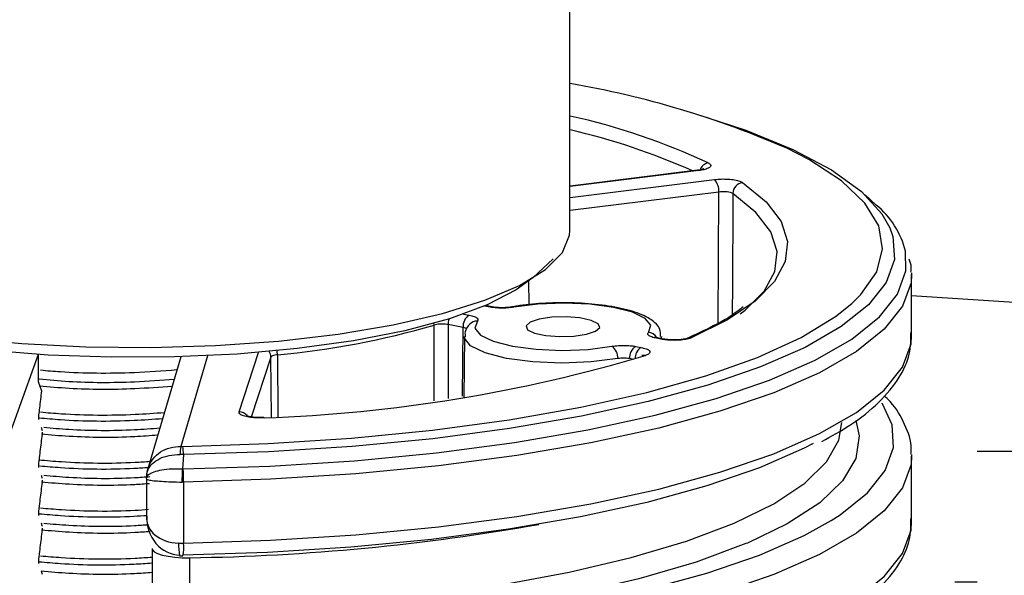
# Model space of a CAD drawing. Units: inches. Extents: x -1 to 248, y -38 to 37.
# Drawn here: x 146 to 147, y 18 to 19 of the extents above; entities that cross this region are included whole.
import ezdxf
from ezdxf.enums import TextEntityAlignment as Align

# ---------------------------------------------------------------- set-up
doc = ezdxf.new("R2010")
doc.units = ezdxf.units.IN
doc.header["$MEASUREMENT"] = 0
for name, color, linetype in [('Hunter_Detail-Grey', 9, 'Continuous'), ('Hunter_Detail-Med', 1, 'Continuous'), ('Hunter_Detail-Outline', 2, 'Continuous'), ('Hunter_FinishedGrade', 6, 'Continuous'), ('Hunter_Grey-HatchFill', 9, 'Continuous'), ('Hunter_ProductOutline', 5, 'Continuous'), ('Hunter_Title-Text', 2, 'Continuous')]:
    doc.layers.add(name, color=color, linetype=linetype)
doc.styles.add('Hunter-Arial', font='arial.ttf')

# ---------------------------------------------------------------- blocks, each defined once
blk = doc.blocks.new('Hunter_MR-ProductOutline')
blk.add_line((-0.9166, -5.5097), (-0.9166, -3.973))
at = {"flags": 128}
blk.add_lwpolyline([(-2.1666, -5.5097), (-2.1626, -5.5284), (-2.1453, -5.553), (-2.1144, -5.5766), (-2.0708, -5.5987), (-2.0153, -5.6189), (-1.9492, -5.6366), (-1.8741, -5.6514), (-1.7915, -5.6631), (-1.7033, -5.6714), (-1.6115, -5.676), (-1.5182, -5.677), (-1.4254, -5.6742), (-1.3351, -5.6677), (-1.2495, -5.6577), (-1.1704, -5.6444), (-1.0996, -5.6281), (-1.0387, -5.6091), (-0.989, -5.5879), (-0.9516, -5.565), (-0.9275, -5.5408), (-0.917, -5.5159), (-0.9166, -5.5097)], dxfattribs=at)
blk = doc.blocks.new('Hunter_MRUpLt-LongSpikeMt')
at = {"layer": 'Hunter_Grey-HatchFill'}
h = blk.add_hatch(dxfattribs=at)
h.set_pattern_fill('EARTH', color=256, scale=3)
h.set_pattern_definition([(0, (-66.5, -3.5), (0.75, 0.75), [0.75, -0.75]), (0, (-66.5, -3.21875), (0.75, 0.75), [0.75, -0.75]), (0, (-66.5, -2.9375), (0.75, 0.75), [0.75, -0.75]), (90, (-66.40625, -2.84375), (-0.75, 0.75), [0.75, -0.75]), (90, (-66.125, -2.84375), (-0.75, 0.75), [0.75, -0.75]), (90, (-65.84375, -2.84375), (-0.75, 0.75), [0.75, -0.75])])
h.paths.add_polyline_path([(17.968, 14.9502), (19.1981, 14.7359), (21.2481, 14.5541), (21.6115, 14.5273), (21.7265, 13.5374), (22.2152, 13.0033), (22.2933, 12.4273), (22.2933, 11.8513), (22.3519, 11.2559), (22.3226, 10.3968), (22.391, 9.6744), (22.1956, 9.1765), (22.1566, 8.952), (22.2944, 8.3237), (22.1674, 7.2694), (21.6888, 6.2736), (20.927, 6.1565), (20.7023, 6.137), (20.1553, 6.2346), (19.7842, 6.2248), (19.6865, 6.3029), (19.7451, 6.6251), (19.9405, 7.0058), (20.5558, 7.8844), (20.7218, 8.3334), (20.7511, 8.7435), (20.6046, 8.8704), (20.9232, 10.25), (21.3574, 9.936), (21.5376, 9.8021), (22.0872, 10.0122), (21.7685, 10.2269), (21.6738, 10.3677), (20.5387, 11.3081), (20.4186, 11.3959), (20.4994, 11.7098), (21.5227, 11.0375), (21.6888, 10.9887), (21.9427, 10.7642), (22.0306, 10.774), (22.0502, 11.3597), (21.64, 11.633), (20.4484, 12.4238), (20.4282, 12.7891), (20.3207, 12.7891), (19.8519, 12.5841), (19.7933, 12.4377), (19.8128, 12.301), (19.7054, 12.4182), (19.5003, 12.8379), (19.3049, 13.0137), (18.9338, 13.1894), (18.4845, 13.1406), (18.084, 12.9356), (17.5518, 12.878), (17.6643, 13.7861), (17.8162, 13.8843), (17.6612, 14.9621)])
at = {"layer": 'Hunter_Detail-Grey'}
for p, q in [((17.349, 15.1541), (17.1664, 15.1313)), ((17.3509, 15.1537), (17.1664, 15.1306)), ((17.1664, 15.115), (17.3732, 15.1408)), ((17.3795, 15.1229), (17.1664, 15.0963)), ((17.3786, 14.9353), (17.3795, 15.1229)), ((17.6054, 15.1042), (17.5895, 15.119)), ((17.1129, 15.0004), (17.1418, 15.0271)), ((17.6564, 15.007), (17.6564, 15.0047)), ((17.1074, 14.961), (17.1071, 14.9953)), ((17.0514, 14.9577), (17.0435, 14.9592)), ((17.0542, 14.958), (17.0448, 14.9598)), ((17.0544, 14.958), (17.0542, 14.958)), ((17.0132, 14.9476), (17.0211, 14.9461)), ((16.9709, 14.9319), (16.9707, 14.9344)), ((16.971, 14.8233), (16.9709, 14.9319)), ((17.0125, 14.9285), (16.9909, 14.9326)), ((16.9909, 14.9326), (16.991, 14.8264)), ((17.0115, 14.8297), (17.0125, 14.9285)), ((17.0144, 14.9153), (17.0136, 14.8279)), ((17.2982, 14.9114), (17.2904, 14.9129)), ((17.301, 14.9117), (17.2932, 14.9132)), ((17.2934, 14.9131), (17.2932, 14.9132)), ((17.2972, 14.9155), (17.2968, 14.9125)), ((17.2972, 14.9124), (17.2972, 14.9153)), ((17.2601, 14.9013), (17.268, 14.8998)), ((16.4025, 14.8897), (16.341, 14.7185)), ((16.6458, 14.8878), (16.6076, 14.7578)), ((16.6911, 14.8072), (16.719, 14.8926)), ((16.7365, 14.8858), (16.7085, 14.7999)), ((16.7373, 14.7995), (16.7365, 14.8858)), ((16.746, 14.8892), (16.7468, 14.8003)), ((17.2571, 14.8826), (17.2515, 14.8837)), ((16.6076, 14.7578), (16.6101, 14.7578)), ((16.6112, 14.746), (16.6062, 14.7461)), ((17.6564, 14.746), (17.6564, 14.7437)), ((16.5585, 14.7124), (16.5585, 14.7134)), ((16.6098, 14.7255), (16.6109, 14.7255)), ((16.6114, 14.7065), (16.6092, 14.7065)), ((16.6114, 14.7065), (16.6114, 14.6189)), ((16.6057, 14.6006), (16.6102, 14.6006)), ((16.62, 14.5978), (16.62, 14.5207))]:
    blk.add_line(p, q, dxfattribs=at)
at = {"layer": 'Hunter_Detail-Grey', "flags": 128}
for points in [[(17.349, 15.1541), (17.3496, 15.1541), (17.3509, 15.1537)], [(17.4138, 15.1365), (17.4474, 15.109), (17.469, 15.0806), (17.4782, 15.0518), (17.475, 15.0229), (17.4594, 14.9942), (17.4316, 14.9662), (17.392, 14.9393), (17.341, 14.9138)], [(17.3998, 15.1207), (17.3997, 15.1061), (17.3992, 14.9901), (17.399, 14.9474)], [(17.4105, 14.9478), (17.4174, 14.9532), (17.4447, 14.9807), (17.4601, 15.0089), (17.4632, 15.0373), (17.4541, 15.0657), (17.4329, 15.0936), (17.3998, 15.1207)], [(17.6251, 15.0716), (17.6296, 15.059), (17.6316, 15.026), (17.6198, 14.9932), (17.5943, 14.961), (17.5553, 14.9297), (17.5035, 14.8998), (17.4394, 14.8717), (17.3639, 14.8456), (17.278, 14.822), (17.1827, 14.8012), (17.0792, 14.7833), (16.9689, 14.7687), (16.8531, 14.7576), (16.7334, 14.7499), (16.6112, 14.746)], [(16.6109, 14.7255), (16.735, 14.7295), (16.8566, 14.7372), (16.9742, 14.7485), (17.0863, 14.7633), (17.1915, 14.7814), (17.2884, 14.8026), (17.3758, 14.8265), (17.4525, 14.8529), (17.5177, 14.8815), (17.5704, 14.9118), (17.6101, 14.9436), (17.6361, 14.9764), (17.6482, 15.0097), (17.6475, 15.0378)], [(17.1129, 15.0004), (17.0889, 14.9823), (17.0469, 14.9607), (16.9931, 14.941), (16.9287, 14.9237), (16.8552, 14.9093), (16.7744, 14.8981), (16.6881, 14.8902), (16.5983, 14.8861), (16.5072, 14.8856), (16.417, 14.8889), (16.3296, 14.8958), (16.2472, 14.9062), (16.1717, 14.9198), (16.1049, 14.9364), (16.0483, 14.9555), (16.0032, 14.9768), (15.9708, 14.9996), (15.9699, 15.0004)], [(17.6564, 15.0047), (17.6555, 14.9926), (17.6433, 14.959), (17.6171, 14.9261), (17.5772, 14.8941), (17.5242, 14.8635), (17.4586, 14.8348), (17.3813, 14.8082), (17.2933, 14.7841), (17.1958, 14.7628), (17.0899, 14.7446), (16.9771, 14.7297), (16.8587, 14.7183), (16.7363, 14.7105), (16.6114, 14.7065)], [(17.0542, 14.958), (17.0531, 14.9581), (17.0514, 14.9577)], [(17.0825, 14.9579), (17.0837, 14.958), (17.0853, 14.9576)], [(17.2785, 14.9214), (17.282, 14.9315), (17.2741, 14.9414), (17.2557, 14.9502), (17.2283, 14.9572), (17.1944, 14.9617), (17.157, 14.9634), (17.1196, 14.9619), (17.0853, 14.9576)], [(17.1512, 14.9153), (17.1717, 14.9159), (17.1898, 14.9186), (17.2028, 14.9229), (17.2086, 14.9283), (17.2063, 14.9338), (17.1964, 14.9386), (17.1803, 14.9421), (17.1604, 14.9436), (17.1398, 14.943), (17.1217, 14.9404), (17.1088, 14.936), (17.103, 14.9307), (17.1052, 14.9252), (17.1152, 14.9204), (17.1313, 14.9169), (17.1512, 14.9153)], [(17.0331, 14.9376), (17.0296, 14.9275), (17.0374, 14.9176), (17.0559, 14.9087), (17.0833, 14.9017), (17.1172, 14.8972), (17.1545, 14.8956), (17.192, 14.897), (17.2262, 14.9014)], [(16.6114, 14.6189), (16.7363, 14.623), (16.8587, 14.6307), (16.9771, 14.6421), (17.0899, 14.657), (17.1958, 14.6752), (17.2933, 14.6965), (17.3813, 14.7206), (17.4586, 14.7472), (17.5242, 14.776), (17.5772, 14.8065), (17.6171, 14.8385), (17.6433, 14.8714), (17.6555, 14.905), (17.6564, 14.9171)], [(17.2346, 14.8837), (17.1963, 14.8789), (17.1544, 14.8773), (17.1126, 14.8791), (17.0747, 14.8841), (17.044, 14.892), (17.0234, 14.9019), (17.0146, 14.9129), (17.0144, 14.9153)], [(17.2932, 14.9132), (17.2921, 14.9132), (17.2904, 14.9129)], [(17.3011, 14.9117), (17.2999, 14.9118), (17.2982, 14.9114)], [(17.5409, 14.6513), (17.554, 14.6597), (17.593, 14.6909), (17.6186, 14.7231), (17.6305, 14.7559), (17.6286, 14.7889), (17.614, 14.8198)], [(16.7269, 14.7986), (16.7264, 14.7991), (16.7261, 14.7991)], [(16.62, 14.5207), (16.7374, 14.525), (16.852, 14.5329), (16.9625, 14.5444), (17.0672, 14.5592), (17.1647, 14.5772), (17.2538, 14.5981), (17.3331, 14.6217), (17.4017, 14.6475), (17.4586, 14.6754), (17.503, 14.7048), (17.5343, 14.7354), (17.5521, 14.7667), (17.5564, 14.7918)], [(17.5765, 14.7949), (17.5812, 14.773), (17.5764, 14.7404), (17.5573, 14.7081), (17.5244, 14.6767), (17.4779, 14.6466), (17.4208, 14.619)], [(16.6112, 14.746), (16.6103, 14.7319), (16.6098, 14.7255)], [(17.6564, 14.7437), (17.6555, 14.7316), (17.6433, 14.698), (17.6171, 14.6651), (17.5772, 14.6331), (17.5242, 14.6025), (17.4586, 14.5738), (17.3813, 14.5472), (17.2933, 14.5231), (17.1958, 14.5018), (17.0899, 14.4836), (16.9771, 14.4687), (16.8587, 14.4573), (16.7363, 14.4495), (16.6114, 14.4455)], [(16.6098, 14.4763), (16.7319, 14.4802), (16.8516, 14.4878), (16.9673, 14.4989), (17.0776, 14.5135), (17.1811, 14.5313), (17.2765, 14.5521), (17.3625, 14.5757), (17.438, 14.6017), (17.5021, 14.6298), (17.5409, 14.6513)], [(16.6114, 14.3516), (16.7363, 14.3556), (16.8587, 14.3634), (16.9771, 14.3748), (17.0899, 14.3897), (17.1958, 14.4079), (17.2933, 14.4292), (17.3813, 14.4532), (17.4586, 14.4798), (17.5242, 14.5086), (17.5772, 14.5392), (17.6171, 14.5711), (17.6433, 14.6041), (17.6555, 14.6376), (17.6564, 14.6497)], [(17.4208, 14.619), (17.4186, 14.6181), (17.3472, 14.5916), (17.2649, 14.5676), (17.1725, 14.5463), (17.0716, 14.528), (16.9633, 14.5131), (16.8493, 14.5016), (16.7311, 14.4938), (16.6102, 14.4897)], [(16.5662, 14.6112), (16.5666, 14.6093), (16.5692, 14.6065), (16.574, 14.6039), (16.5808, 14.6017), (16.5892, 14.5999), (16.5988, 14.5986), (16.6093, 14.5979), (16.62, 14.5978)]]:
    blk.add_lwpolyline(points, dxfattribs=at)
at = {"layer": 'Hunter_Detail-Grey'}
for centre, radius, start, end in [((16.9549, 14.2807), 0.9744, 65.1433, 77.4649), ((16.9471, 14.2691), 0.9682, 65.9467, 76.9054), ((17.3675, 15.1492), 0.0159, 100.6844, 159.3826), ((17.3565, 15.1249), 0.0231, 355.0795, 43.7867), ((17.4159, 15.1205), 0.0161, 97.6693, 179.3775), ((17.0176, 14.9323), 0.0267, 161.7645, 179.5222), ((17.0318, 14.93), 0.0193, 123.5319, 184.4113), ((16.6385, 16.0691), 1.1848, 275.2067, 286.2907), ((17.032, 14.924), 0.0136, 85.5063, 136.9678), ((17.2773, 14.9056), 0.0158, 31.6075, 85.726), ((17.3392, 14.9034), 0.0106, 80.1081, 114.0191), ((17.215, 14.8853), 0.0196, 355.4749, 55.1702), ((17.2708, 14.8851), 0.0193, 123.5319, 184.4114), ((17.2784, 14.8839), 0.0191, 123.3507, 181.6086), ((16.6521, 16.9722), 2.1748, 271.9724, 286.6218), ((16.7221, 14.8856), 0.0145, 0.7719, 34.9715), ((16.7037, 14.889), 0.0423, 0.2865, 8.1808), ((17.2722, 14.8795), 0.00891, 77.2182, 109.0248), ((16.6908, 14.7917), 0.0155, 40.9758, 88.706), ((16.6769, 14.7436), 0.0708, 168.4948, 178.013), ((16.5243, 14.7436), 0.087, 1.5824, 9.3854), ((15.8527, 14.7391), 0.7572, 357.5368, 358.9752), ((16.2249, 14.7067), 0.3865, 359.9775, 2.7937), ((16.5736, 17.7281), 3.1306, 270.849, 280.0741), ((16.6654, 14.6145), 0.0613, 175.8571, 193.0941), ((16.6082, 14.8053), 0.1863, 268.7935, 270.9643), ((16.5576, 14.6131), 0.0541, 346.6507, 6.1826)]:
    blk.add_arc(centre, radius, start, end, dxfattribs=at)
blk.add_ellipse((16.6082, 14.6564), major_axis=(0.0499, 0.0043), ratio=0.745738, start_param=2.999382, end_param=4.570178, dxfattribs=at)
for points, knots in [([(17.3579, 15.1561), (17.3579, 15.1561), (17.358, 15.1562), (17.3573, 15.1558), (17.3553, 15.1552), (17.3524, 15.1545), (17.3498, 15.1542), (17.3489, 15.1541)], [0, 0, 0, 0, 0.0150287, 0.231983, 0.4793238, 0.8205789, 1, 1, 1, 1]), ([(17.3645, 15.1648), (17.3658, 15.164), (17.3685, 15.1623), (17.3682, 15.1595), (17.3648, 15.1569), (17.3587, 15.1549), (17.3533, 15.154), (17.3509, 15.1537)], [0, 0, 0, 0, 0.206548, 0.413097, 0.619635, 0.826169, 1, 1, 1, 1]), ([(17.3732, 15.1408), (17.3764, 15.1411), (17.3828, 15.1417), (17.3931, 15.1415), (17.4025, 15.1404), (17.4098, 15.1387), (17.4125, 15.1372), (17.4138, 15.1365)], [0, 0, 0, 0, 0.206548, 0.413097, 0.619636, 0.826169, 1, 1, 1, 1]), ([(17.3998, 15.1207), (17.3992, 15.1211), (17.3978, 15.1218), (17.3942, 15.1227), (17.3895, 15.1233), (17.3843, 15.1234), (17.3811, 15.123), (17.3795, 15.1229)], [0, 0, 0, 0, 0.173839, 0.380371, 0.586898, 0.793443, 1, 1, 1, 1]), ([(17.0853, 14.9576), (17.0824, 14.9572), (17.0764, 14.9563), (17.0661, 14.9561), (17.0575, 14.9567), (17.053, 14.9574), (17.0514, 14.9577)], [0, 0, 0, 0, 0.280562, 0.561125, 0.841682, 1, 1, 1, 1]), ([(17.0825, 14.958), (17.0818, 14.9578), (17.0793, 14.9573), (17.0732, 14.9568), (17.0652, 14.9567), (17.0583, 14.9573), (17.0553, 14.9578), (17.0544, 14.958)], [0, 0, 0, 0, 0.100192, 0.335837, 0.60138, 0.875434, 1, 1, 1, 1]), ([(17.2959, 14.9157), (17.296, 14.9185), (17.2964, 14.9265), (17.2868, 14.937), (17.2713, 14.9468), (17.2449, 14.9554), (17.2083, 14.9616), (17.1673, 14.9644), (17.1264, 14.9636), (17.0985, 14.9606), (17.0851, 14.9583), (17.0827, 14.9579)], [0, 0, 0, 0, 0.048325, 0.13893, 0.250459, 0.400817, 0.548713, 0.692453, 0.835118, 0.971069, 1, 1, 1, 1]), ([(17.4144, 14.9582), (17.4122, 14.9563), (17.4002, 14.9459), (17.373, 14.9306), (17.3454, 14.9179), (17.335, 14.9131)], [0, 0, 0, 0, 0.124821, 0.671422, 1, 1, 1, 1]), ([(17.0211, 14.9461), (17.0237, 14.9455), (17.0289, 14.9443), (17.0332, 14.9418), (17.0344, 14.9395), (17.0334, 14.9381), (17.0331, 14.9376)], [0, 0, 0, 0, 0.2805632, 0.5611253, 0.8416817, 1, 1, 1, 1]), ([(16.9909, 14.9326), (16.9903, 14.9327), (16.9884, 14.933), (16.9845, 14.9334), (16.9794, 14.9333), (16.9745, 14.9329), (16.9721, 14.9322), (16.9709, 14.9319)], [0, 0, 0, 0, 0.084475, 0.313353, 0.542225, 0.771107, 1, 1, 1, 1]), ([(17.018, 14.9265), (17.0175, 14.9269), (17.0163, 14.9277), (17.0139, 14.9282), (17.0125, 14.9285)], [0, 0, 0, 0, 0.46611, 1, 1, 1, 1]), ([(17.022, 14.9333), (17.019, 14.9298), (17.0145, 14.9244), (17.0154, 14.9173), (17.0157, 14.9148)], [0, 0, 0, 0, 0.656287, 1, 1, 1, 1]), ([(17.2904, 14.9129), (17.2878, 14.9135), (17.2827, 14.9146), (17.2783, 14.9172), (17.2772, 14.9195), (17.2782, 14.9209), (17.2785, 14.9214)], [0, 0, 0, 0, 0.2805633, 0.5611247, 0.8416824, 1, 1, 1, 1]), ([(17.2934, 14.9132), (17.2926, 14.9133), (17.2904, 14.9137), (17.2886, 14.9143), (17.2877, 14.9147), (17.2879, 14.9146), (17.2879, 14.9146)], [0, 0, 0, 0, 0.231918, 0.653912, 0.985471, 1, 1, 1, 1]), ([(17.341, 14.9138), (17.339, 14.9131), (17.3349, 14.9116), (17.3258, 14.9103), (17.3158, 14.9098), (17.3061, 14.9102), (17.3007, 14.911), (17.2982, 14.9114)], [0, 0, 0, 0, 0.206548, 0.413097, 0.619635, 0.82617, 1, 1, 1, 1]), ([(17.3349, 14.913), (17.3348, 14.913), (17.3345, 14.9128), (17.3323, 14.9122), (17.3284, 14.9114), (17.3221, 14.9106), (17.3142, 14.9104), (17.3066, 14.9108), (17.3027, 14.9114), (17.3011, 14.9117)], [0, 0, 0, 0, 0.052333, 0.154615, 0.290976, 0.45745, 0.650153, 0.853149, 1, 1, 1, 1]), ([(17.2262, 14.9014), (17.2292, 14.9018), (17.2352, 14.9027), (17.2455, 14.9028), (17.254, 14.9023), (17.2585, 14.9015), (17.2601, 14.9013)], [0, 0, 0, 0, 0.280563, 0.561126, 0.841683, 1, 1, 1, 1]), ([(17.268, 14.8998), (17.2705, 14.8992), (17.2757, 14.898), (17.2801, 14.8955), (17.2813, 14.8928), (17.2792, 14.8902), (17.2758, 14.8888), (17.2742, 14.8882)], [0, 0, 0, 0, 0.206548, 0.413097, 0.619636, 0.826169, 1, 1, 1, 1]), ([(16.746, 14.8892), (16.7456, 14.8892), (16.7436, 14.8889), (16.7404, 14.8883), (16.7375, 14.8872), (16.7368, 14.8863), (16.7365, 14.8858)], [0, 0, 0, 0, 0.0912, 0.394131, 0.697062, 1, 1, 1, 1]), ([(17.2515, 14.8837), (17.2507, 14.8838), (17.2485, 14.8842), (17.2442, 14.8845), (17.239, 14.8844), (17.2361, 14.8839), (17.2346, 14.8837)], [0, 0, 0, 0, 0.1583208, 0.4388742, 0.7194335, 1, 1, 1, 1]), ([(17.2704, 14.8884), (17.2705, 14.8884), (17.2706, 14.8885), (17.2702, 14.8882), (17.2695, 14.888), (17.2693, 14.888)], [0, 0, 0, 0, 0.104023, 0.749953, 1, 1, 1, 1]), ([(16.4038, 14.8545), (16.4179, 14.8532), (16.4609, 14.8494), (16.5289, 14.849), (16.579, 14.8529), (16.598, 14.8543)], [0, 0, 0, 0, 0.233666, 0.710847, 1, 1, 1, 1]), ([(16.6018, 14.8674), (16.5814, 14.8659), (16.5259, 14.8619), (16.4573, 14.8623), (16.4155, 14.866), (16.4061, 14.8669)], [0, 0, 0, 0, 0.311551, 0.845965, 1, 1, 1, 1]), ([(16.4048, 14.8446), (16.4187, 14.8434), (16.4615, 14.8397), (16.5281, 14.8393), (16.5772, 14.843), (16.5951, 14.8444)], [0, 0, 0, 0, 0.234267, 0.7213458, 1, 1, 1, 1]), ([(16.5812, 14.7973), (16.5676, 14.7963), (16.5189, 14.7929), (16.4567, 14.7935), (16.4142, 14.7973), (16.4043, 14.7982)], [0, 0, 0, 0, 0.22906, 0.819024, 1, 1, 1, 1]), ([(16.406, 14.8071), (16.4159, 14.8062), (16.4584, 14.8025), (16.5209, 14.802), (16.57, 14.8054), (16.5839, 14.8064)], [0, 0, 0, 0, 0.179485, 0.766525, 1, 1, 1, 1]), ([(16.7269, 14.7986), (16.7236, 14.7985), (16.7168, 14.7984), (16.707, 14.7992), (16.6988, 14.8009), (16.6931, 14.8032), (16.6909, 14.8054), (16.6911, 14.8067), (16.6911, 14.8072)], [0, 0, 0, 0, 0.181591, 0.363182, 0.544761, 0.72633, 0.907902, 1, 1, 1, 1]), ([(16.7261, 14.7992), (16.7252, 14.7992), (16.7218, 14.7989), (16.715, 14.7991), (16.708, 14.7999), (16.7035, 14.8008), (16.7014, 14.8016), (16.7014, 14.8016), (16.7014, 14.8016)], [0, 0, 0, 0, 0.079132, 0.331598, 0.586357, 0.775404, 0.920753, 1, 1, 1, 1]), ([(16.4108, 14.7851), (16.4227, 14.7841), (16.4634, 14.7805), (16.5219, 14.7801), (16.5653, 14.7833), (16.5774, 14.7842)], [0, 0, 0, 0, 0.227941, 0.784566, 1, 1, 1, 1]), ([(16.4072, 14.7756), (16.4203, 14.7745), (16.4623, 14.7709), (16.5211, 14.7703), (16.5634, 14.7734), (16.5744, 14.7742)], [0, 0, 0, 0, 0.251084, 0.804552, 1, 1, 1, 1]), ([(16.5585, 14.7134), (16.5585, 14.7135), (16.5583, 14.7168), (16.5594, 14.7237), (16.5658, 14.7332), (16.5766, 14.7406), (16.5905, 14.7454), (16.6009, 14.7459), (16.6062, 14.7461)], [0, 0, 0, 0, 0.003915, 0.189866, 0.401239, 0.601813, 0.799662, 1, 1, 1, 1]), ([(16.4038, 14.7384), (16.4144, 14.7375), (16.4576, 14.7337), (16.5139, 14.733), (16.5562, 14.7358), (16.5633, 14.7363)], [0, 0, 0, 0, 0.214374, 0.867524, 1, 1, 1, 1]), ([(16.5606, 14.7272), (16.5538, 14.7267), (16.5119, 14.7239), (16.4569, 14.7247), (16.4147, 14.7285), (16.405, 14.7293)], [0, 0, 0, 0, 0.12961, 0.79927, 1, 1, 1, 1]), ([(16.4108, 14.7163), (16.4227, 14.7153), (16.4634, 14.7117), (16.517, 14.7111), (16.5557, 14.7139), (16.5631, 14.7144)], [0, 0, 0, 0, 0.248999, 0.857037, 1, 1, 1, 1]), ([(16.5584, 14.711), (16.5584, 14.711), (16.5583, 14.7113), (16.5581, 14.7135), (16.5602, 14.7172), (16.5681, 14.7214), (16.5798, 14.7243), (16.5941, 14.7259), (16.6046, 14.7256), (16.6098, 14.7255)], [0, 0, 0, 0, 0.003674, 0.040085, 0.247188, 0.442214, 0.628311, 0.81332, 1, 1, 1, 1]), ([(16.4072, 14.7068), (16.4203, 14.7057), (16.4623, 14.7021), (16.5171, 14.7014), (16.5555, 14.7041), (16.5626, 14.7046)], [0, 0, 0, 0, 0.269809, 0.864546, 1, 1, 1, 1]), ([(16.5584, 14.711), (16.5584, 14.711), (16.5583, 14.7109), (16.5581, 14.7108), (16.5583, 14.7107), (16.5583, 14.7107)], [0, 0, 0, 0, 0.0771161, 0.8414019, 1, 1, 1, 1]), ([(16.5583, 14.7107), (16.5588, 14.7103), (16.5598, 14.7096), (16.5678, 14.7085), (16.5792, 14.7076), (16.5935, 14.7068), (16.604, 14.7066), (16.6092, 14.7065)], [0, 0, 0, 0, 0.20953, 0.414312, 0.609718, 0.803981, 1, 1, 1, 1]), ([(16.5587, 14.6582), (16.5525, 14.6578), (16.5112, 14.6551), (16.4567, 14.6559), (16.4142, 14.6597), (16.4043, 14.6606)], [0, 0, 0, 0, 0.1182054, 0.7929989, 1, 1, 1, 1]), ([(16.406, 14.6694), (16.4159, 14.6686), (16.4584, 14.6649), (16.5132, 14.6641), (16.5547, 14.6669), (16.5612, 14.6674)], [0, 0, 0, 0, 0.205434, 0.877339, 1, 1, 1, 1]), ([(16.4108, 14.6475), (16.4227, 14.6464), (16.4634, 14.6429), (16.5164, 14.6423), (16.5544, 14.645), (16.5611, 14.6454)], [0, 0, 0, 0, 0.252111, 0.867739, 1, 1, 1, 1]), ([(16.4072, 14.638), (16.4203, 14.6369), (16.4623, 14.6332), (16.5173, 14.6326), (16.556, 14.6353), (16.5634, 14.6359)], [0, 0, 0, 0, 0.268588, 0.860627, 1, 1, 1, 1]), ([(16.406, 14.6006), (16.4159, 14.5998), (16.4584, 14.596), (16.5149, 14.5953), (16.5581, 14.5983), (16.5662, 14.5988)], [0, 0, 0, 0, 0.199118, 0.85036, 1, 1, 1, 1]), ([(16.5662, 14.5899), (16.5575, 14.5893), (16.5137, 14.5863), (16.4567, 14.5871), (16.4142, 14.5908), (16.4043, 14.5917)], [0, 0, 0, 0, 0.158349, 0.802422, 1, 1, 1, 1]), ([(16.4069, 14.5789), (16.42, 14.5778), (16.462, 14.5742), (16.5181, 14.5735), (16.5578, 14.5764), (16.5662, 14.577)], [0, 0, 0, 0, 0.26378, 0.844386, 1, 1, 1, 1])]:
    blk.add_open_spline(points, degree=3, knots=knots, dxfattribs=at)
at = {"layer": 'Hunter_Detail-Med'}
for p, q in [((16.4025, 14.8897), (16.4025, 14.8511)), ((16.6074, 14.8863), (16.5602, 14.7257)), ((16.4025, 14.8511), (16.4074, 14.8374)), ((16.4032, 14.8028), (16.4032, 14.7961)), ((16.4032, 14.734), (16.4032, 14.7273)), ((16.5582, 14.7107), (16.5582, 14.6545)), ((16.4032, 14.6652), (16.4032, 14.6585)), ((16.5662, 14.6112), (16.5662, 14.5341)), ((16.4032, 14.5964), (16.4032, 14.5896))]:
    blk.add_line(p, q, dxfattribs=at)
at = {"layer": 'Hunter_Detail-Med', "flags": 128}
for points in [[(17.5705, 14.963), (17.5836, 14.9759), (17.6062, 15.0084), (17.6147, 15.0414), (17.6091, 15.0744), (17.5893, 15.107), (17.5557, 15.1389), (17.5087, 15.1694), (17.4772, 15.1856)], [(16.6101, 14.7578), (16.7326, 14.7618), (16.8525, 14.7695), (16.9684, 14.7809), (17.0785, 14.7958), (17.1816, 14.8139), (17.2763, 14.8351), (17.3612, 14.8591), (17.4353, 14.8855), (17.4976, 14.9141), (17.5473, 14.9443), (17.5705, 14.963)], [(17.5152, 14.7618), (17.5021, 14.755), (17.438, 14.7269), (17.3625, 14.7009), (17.2765, 14.6774), (17.1811, 14.6566), (17.0776, 14.6388), (16.9673, 14.6242), (16.8516, 14.613), (16.7319, 14.6055), (16.6098, 14.6015)]]:
    blk.add_lwpolyline(points, dxfattribs=at)
at = {"layer": 'Hunter_Detail-Med'}
blk.add_ellipse((16.6082, 14.6564), major_axis=(0.0057, 0.0546), ratio=0.907386, start_param=1.646413, end_param=3.21721, dxfattribs=at)
for points, knots in [([(16.4074, 14.8374), (16.4069, 14.8333), (16.4059, 14.8251), (16.4045, 14.8136), (16.4036, 14.8062), (16.4032, 14.8028)], [0, 0, 0, 0, 0.355619, 0.711239, 1, 1, 1, 1]), ([(16.4069, 14.7854), (16.4071, 14.7847), (16.4077, 14.7831), (16.4082, 14.7815), (16.4085, 14.7807)], [0, 0, 0, 0, 0.44495, 1, 1, 1, 1]), ([(16.4085, 14.7782), (16.408, 14.7741), (16.4071, 14.7659), (16.4056, 14.7536), (16.4043, 14.743), (16.4035, 14.7365), (16.4032, 14.734)], [0, 0, 0, 0, 0.2782925, 0.5565857, 0.8348785, 1, 1, 1, 1]), ([(16.5585, 14.7134), (16.5585, 14.7135), (16.5585, 14.7179), (16.5599, 14.7273), (16.5666, 14.74), (16.5778, 14.7502), (16.5918, 14.7568), (16.6023, 14.7574), (16.6076, 14.7578)], [0, 0, 0, 0, 0.003915, 0.189866, 0.401239, 0.601813, 0.799662, 1, 1, 1, 1]), ([(16.4069, 14.7166), (16.4071, 14.7159), (16.4077, 14.7143), (16.4082, 14.7127), (16.4085, 14.7119)], [0, 0, 0, 0, 0.444834, 1, 1, 1, 1]), ([(16.4085, 14.7093), (16.408, 14.7053), (16.4071, 14.6971), (16.4056, 14.6848), (16.4043, 14.6742), (16.4035, 14.6676), (16.4032, 14.6652)], [0, 0, 0, 0, 0.278293, 0.556586, 0.834879, 1, 1, 1, 1]), ([(16.4069, 14.6478), (16.4071, 14.6471), (16.4077, 14.6455), (16.4082, 14.6439), (16.4085, 14.643)], [0, 0, 0, 0, 0.444717, 1, 1, 1, 1]), ([(16.4085, 14.6405), (16.408, 14.6364), (16.4071, 14.6283), (16.4056, 14.616), (16.4043, 14.6054), (16.4035, 14.5988), (16.4032, 14.5964)], [0, 0, 0, 0, 0.278293, 0.556586, 0.834879, 1, 1, 1, 1]), ([(16.4069, 14.5789), (16.4071, 14.5782), (16.4077, 14.5767), (16.4082, 14.5751), (16.4085, 14.5742)], [0, 0, 0, 0, 0.444601, 1, 1, 1, 1])]:
    blk.add_open_spline(points, degree=3, knots=knots, dxfattribs=at)
at = {"layer": 'Hunter_Detail-Outline'}
for p, q in [((17.6564, 14.9171), (17.6564, 15.0047)), ((17.6564, 14.6497), (17.6564, 14.7437))]:
    blk.add_line(p, q, dxfattribs=at)
at = {"layer": 'Hunter_Detail-Outline', "flags": 128}
blk.add_lwpolyline([(17.3435, 15.2359), (17.4184, 15.2116), (17.4859, 15.184), (17.5414, 15.1546), (17.5842, 15.1237), (17.6137, 15.0917), (17.6251, 15.0716)], dxfattribs=at)
at = {"layer": 'Hunter_Detail-Outline'}
for centre, radius, start, end in [((16.9347, 13.9376), 1.3608, 66.5073, 80.1981), ((17.5289, 15.0092), 0.122, 13.5388, 51.1422)]:
    blk.add_arc(centre, radius, start, end, dxfattribs=at)
for points, knots in [([(17.6553, 15.0077), (17.6557, 15.0102), (17.6566, 15.0165), (17.6542, 15.0227), (17.6528, 15.0265)], [0, 0, 0, 0, 0.391092, 1, 1, 1, 1]), ([(17.5273, 14.7647), (17.5413, 14.7724), (17.5735, 14.7901), (17.6109, 14.8205), (17.639, 14.8544), (17.6551, 14.8889), (17.6554, 14.9116), (17.6555, 14.9224)], [0, 0, 0, 0, 0.174227, 0.401479, 0.629425, 0.822707, 1, 1, 1, 1]), ([(17.6553, 14.7467), (17.6556, 14.7492), (17.6571, 14.7636), (17.6468, 14.7896), (17.6334, 14.8149), (17.6199, 14.8277), (17.6168, 14.8305)], [0, 0, 0, 0, 0.083114, 0.481583, 0.884976, 1, 1, 1, 1]), ([(17.5273, 14.4974), (17.5413, 14.505), (17.5735, 14.5227), (17.6109, 14.5532), (17.639, 14.5871), (17.6551, 14.6216), (17.6554, 14.6442), (17.6555, 14.655)], [0, 0, 0, 0, 0.1742269, 0.4014789, 0.6294246, 0.8227071, 1, 1, 1, 1])]:
    blk.add_open_spline(points, degree=3, knots=knots, dxfattribs=at)
at = {"layer": 'Hunter_FinishedGrade'}
blk.add_lwpolyline([(17.6564, 14.9744), (17.9659, 14.9544), (19.2033, 14.7457)], dxfattribs=at)
at = {"layer": 'Hunter_ProductOutline'}
blk.add_blockref('Hunter_MR-ProductOutline', (18.0825, 20.5767), dxfattribs=at)
at = {"layer": 'Hunter_Title-Text', "style": 'Hunter-Arial'}
blk.add_attdef('NUMBER', text='', height=1, dxfattribs=at).set_placement((1.2249, 1.2249), align=Align.MIDDLE)

msp = doc.modelspace()

# ---------------------------------------------------------------- block references
at = {"layer": 'Hunter_Detail-Med'}
msp.add_blockref('Hunter_MRUpLt-LongSpikeMt', (129.5, 3.5), dxfattribs=at)

doc.saveas('drawing.dxf')
